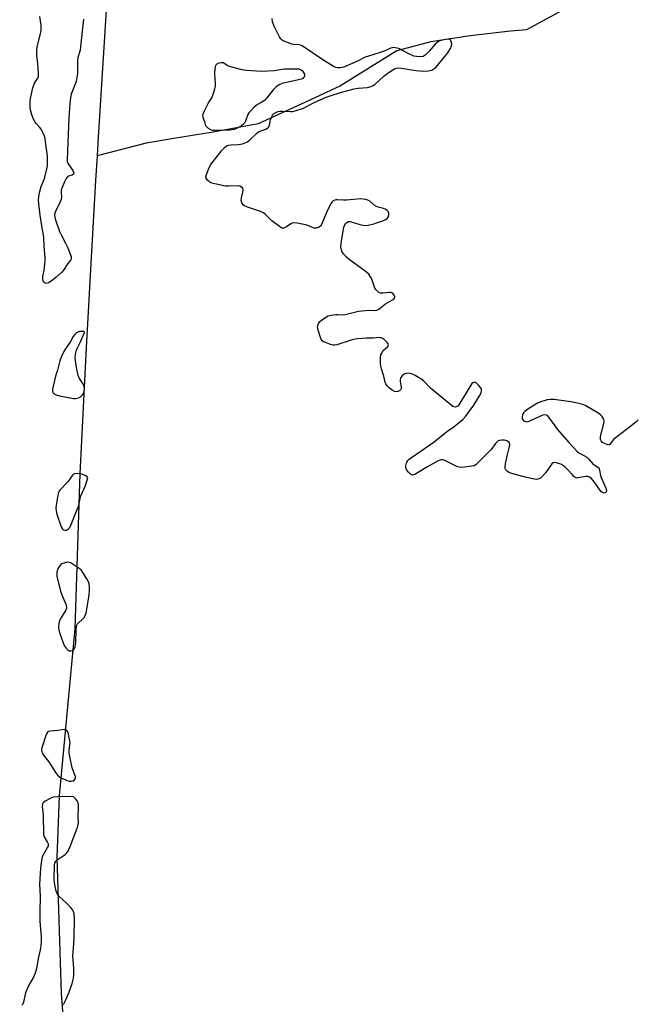
# Model space of a CAD drawing. Units: inches. Extents: x 1195768 to 1201768, y 513458 to 517458.
# Drawn here: x 1199758 to 1200026, y 515450 to 515877 of the extents above; entities that cross this region are included whole.
import ezdxf

# ---------------------------------------------------------------- set-up
doc = ezdxf.new("R2010")
doc.units = ezdxf.units.IN
doc.header["$MEASUREMENT"] = 0
doc.layers.add('HYDRO-Single Line Stream', color=4, linetype='Continuous')
doc.layers.add('Undefined', color=1, linetype='Continuous')

msp = doc.modelspace()

# ---------------------------------------------------------------- linework, layer by layer
at = {"layer": 'HYDRO-Single Line Stream'}
for points in [[(1199565.82, 516160.57), (1199608.38, 516151.89), (1199638.54, 516149.66), (1199674.42, 516144.28), (1199706.49, 516138.24), (1199732.53, 516135.83), (1199754.74, 516134.36), (1199786.65, 516130.54), (1199808.14, 516121.31), (1199805.71, 516108.09), (1199803.36, 516081.89), (1199804.43, 516003.34), (1199798.76, 515929.62), (1199792.2, 515826.37), (1199791.74, 515818.18)], [(1200013.97, 515912.38), (1200011.39, 515905.65), (1200008.15, 515898.87), (1200003.8, 515891.98), (1200001.27, 515888.45), (1199999.24, 515885.92), (1199996.65, 515883.5), (1199993.13, 515881.08), (1199977.89, 515872.79), (1199970.99, 515872.28), (1199953.54, 515870.29), (1199936.42, 515867.67), (1199921.69, 515863.79), (1199910.3, 515856.59), (1199897.33, 515848.6), (1199884.03, 515842.35), (1199861.55, 515832.09), (1199842.06, 515828.5), (1199825.88, 515825.88), (1199813.04, 515823.76), (1199791.74, 515818.18)], [(1199791.74, 515818.18), (1199791.13, 515807.56), (1199788.8, 515766.38), (1199787.02, 515734.98), (1199784.23, 515680.38), (1199782.16, 515613.3), (1199775.3, 515540.65), (1199774.3, 515513.91), (1199776.14, 515454.95), (1199777.09, 515443.37)]]:
    msp.add_lwpolyline(points, dxfattribs=at)
at = {"layer": 'Undefined'}
for points, elevation in [([(1199785.84, 515877.4), (1199784.77, 515866.96), (1199784.37, 515864.02), (1199783.48, 515860.79), (1199783.23, 515859.46), (1199783.22, 515853.87), (1199783.06, 515852.16), (1199782.64, 515850.48), (1199780.48, 515844.93), (1199780.21, 515843.52), (1199779.93, 515840.76), (1199779.51, 515834.74), (1199778.98, 515820.27), (1199778.75, 515816.51), (1199778.84, 515815.76), (1199779.11, 515815.03), (1199779.55, 515814.29), (1199781.27, 515811.91), (1199781.61, 515811.19), (1199781.66, 515810.66), (1199781.5, 515810.26), (1199781.01, 515809.8), (1199779.33, 515809.32), (1199778.92, 515809.06), (1199778.43, 515808.43), (1199777.66, 515806.88), (1199776.59, 515804.46), (1199776.25, 515803.36), (1199776.19, 515802.49), (1199776.34, 515800.18), (1199776.19, 515799.27), (1199775.65, 515797.94), (1199773.68, 515794.05), (1199773.42, 515793.28), (1199773.33, 515792.56), (1199773.41, 515791.75), (1199773.62, 515790.91), (1199775.54, 515785.33), (1199776.15, 515783.94), (1199778.09, 515780.33), (1199779.03, 515778.24), (1199780.23, 515775.3), (1199780.47, 515774.5), (1199780.56, 515773.74), (1199780.35, 515773.08), (1199779.05, 515771.57), (1199777.24, 515768.61), (1199776.49, 515767.75), (1199773.86, 515765.47), (1199771.84, 515763.9), (1199770.64, 515763.17), (1199769.66, 515762.87), (1199769.25, 515762.97), (1199768.76, 515763.42), (1199768.41, 515764.04), (1199768.22, 515764.9), (1199768.27, 515765.95), (1199768.76, 515768.49), (1199769.13, 515771.32), (1199769.24, 515772.73), (1199769.22, 515773.81), (1199768.77, 515779.17), (1199768.67, 515782.94), (1199767.65, 515788.7), (1199767.08, 515792.44), (1199766.53, 515797.44), (1199766.43, 515799.2), (1199766.59, 515801.42), (1199766.88, 515802.79), (1199767.58, 515804.94), (1199768.86, 515807.93), (1199770.12, 515813.04), (1199770.25, 515813.89), (1199770.33, 515815.31), (1199770.21, 515818.15), (1199769.46, 515824.33), (1199769.22, 515825.7), (1199768.93, 515826.77), (1199768.27, 515828.32), (1199767.49, 515829.81), (1199766.92, 515830.56), (1199765.19, 515832.44), (1199764.72, 515833.14), (1199764.21, 515834.16), (1199763.51, 515836), (1199763.01, 515837.62), (1199762.77, 515839.09), (1199762.72, 515840.45), (1199762.77, 515841.87), (1199762.9, 515843), (1199763.92, 515847.76), (1199764.67, 515849.66), (1199766.11, 515851.84), (1199766.29, 515852.3), (1199766.39, 515852.82), (1199766.4, 515853.93), (1199766.12, 515858.17), (1199765.67, 515861.89), (1199765.62, 515863.83), (1199765.86, 515865.54), (1199767.22, 515871.07), (1199767.51, 515872.66), (1199767.52, 515874.82), (1199766.9, 515878.63)], 198), ([(1200000, 515678.5), (1199999.71, 515678.48), (1199999.29, 515678.62), (1199998.5, 515679.16), (1199997.8, 515679.86), (1199995.75, 515682.24), (1199994.7, 515683.26), (1199994.03, 515683.79), (1199993.12, 515684.33), (1199992.35, 515684.67), (1199990.99, 515685.11), (1199990.2, 515685.24), (1199989.51, 515685.08), (1199988.94, 515684.58), (1199986.24, 515680.9), (1199984.83, 515679.24), (1199983.79, 515678.35), (1199983.33, 515678.1), (1199982.85, 515677.95), (1199982.3, 515677.91), (1199981.43, 515678), (1199977.93, 515678.7), (1199971.61, 515680.42), (1199970.28, 515680.9), (1199969.69, 515681.28), (1199969.02, 515682.03), (1199968.72, 515682.69), (1199968.66, 515683.22), (1199968.83, 515684.63), (1199969.54, 515688.08), (1199970.55, 515692.14), (1199970.65, 515693.23), (1199970.59, 515693.48), (1199970.34, 515693.9), (1199969.75, 515694.44), (1199969.01, 515694.81), (1199968.18, 515694.93), (1199967.02, 515694.9), (1199966.19, 515694.76), (1199965.68, 515694.56), (1199965.25, 515694.25), (1199964.5, 515693.4), (1199962.57, 515690.85), (1199961.79, 515689.98), (1199956.57, 515684.78), (1199955.91, 515684.23), (1199955.17, 515683.83), (1199954.05, 515683.58), (1199951.1, 515683.24), (1199949.63, 515683.12), (1199948.77, 515683.17), (1199947.94, 515683.41), (1199947.13, 515683.75), (1199942.25, 515686.18), (1199941.49, 515686.4), (1199940.98, 515686.39), (1199939.68, 515685.89), (1199934.77, 515683.2), (1199929.44, 515679.99), (1199928.95, 515679.8), (1199928.47, 515679.75), (1199928.03, 515679.92), (1199927.6, 515680.23), (1199926.78, 515681.04), (1199926.04, 515681.94), (1199925.77, 515682.42), (1199925.62, 515682.93), (1199925.64, 515683.76), (1199925.88, 515684.89), (1199926.18, 515685.68), (1199926.48, 515686.14), (1199927.08, 515686.72), (1199928.46, 515687.74), (1199937.85, 515694.17), (1199943.21, 515698.47), (1199946.58, 515700.78), (1199950.37, 515703.89), (1199951.5, 515705.2), (1199955.14, 515710.09), (1199957.59, 515714.12), (1199958.26, 515715.44), (1199958.48, 515716.25), (1199958.45, 515716.84), (1199958.1, 515717.58), (1199957.18, 515718.73), (1199956.14, 515719.72), (1199955.47, 515720), (1199955.04, 515719.95), (1199954.64, 515719.75), (1199954.27, 515719.42), (1199953.78, 515718.74), (1199948.61, 515710.21), (1199948.26, 515709.78), (1199947.85, 515709.46), (1199947.2, 515709.28), (1199946.5, 515709.35), (1199945.99, 515709.56), (1199944.33, 515710.78), (1199936.34, 515717.52), (1199933.41, 515720.44), (1199932.53, 515721.2), (1199929.61, 515723.02), (1199928.85, 515723.41), (1199928.02, 515723.69), (1199926.85, 515723.89), (1199925.75, 515723.86), (1199924.88, 515723.5), (1199924.03, 515722.75), (1199923.35, 515721.87), (1199923.1, 515721.14), (1199923.14, 515720.35), (1199923.53, 515718.1), (1199923.52, 515717.27), (1199923.37, 515716.8), (1199922.82, 515716.31), (1199922.07, 515716), (1199921.27, 515715.91), (1199920.74, 515716.03), (1199919.7, 515716.56), (1199918.49, 515717.44), (1199917.52, 515718.46), (1199916.89, 515719.37), (1199916.6, 515720.12), (1199916.13, 515722.62), (1199915.06, 515725.86), (1199914.77, 515726.95), (1199914.65, 515728.13), (1199914.62, 515730.23), (1199914.67, 515731.12), (1199914.84, 515731.94), (1199915.15, 515732.67), (1199915.71, 515733.58), (1199917.74, 515735.53), (1199917.96, 515735.91), (1199918.04, 515736.27), (1199917.97, 515736.68), (1199917.7, 515737.11), (1199916.26, 515738.51), (1199915.32, 515739.15), (1199914.82, 515739.32), (1199914.31, 515739.36), (1199911.39, 515739.08), (1199908.45, 515739.08), (1199904.78, 515738.86), (1199903.66, 515738.66), (1199901.98, 515738.22), (1199895.75, 515736.25), (1199894.9, 515736.08), (1199894.06, 515736.13), (1199892.95, 515736.42), (1199890.74, 515737.19), (1199889.96, 515737.53), (1199889.31, 515737.98), (1199888.88, 515738.66), (1199888.58, 515739.47), (1199887.65, 515742.59), (1199887.38, 515744), (1199887.41, 515744.55), (1199887.55, 515745.08), (1199887.91, 515745.81), (1199888.25, 515746.25), (1199888.87, 515746.81), (1199890.02, 515747.66), (1199891.2, 515748.44), (1199891.95, 515748.83), (1199893.28, 515749.18), (1199895.22, 515749.45), (1199896.01, 515749.47), (1199898.26, 515749.31), (1199899.36, 515749.39), (1199905.12, 515750.79), (1199906.56, 515751.05), (1199909.68, 515751.22), (1199912.25, 515751.18), (1199912.99, 515751.28), (1199913.87, 515751.7), (1199916.75, 515753.97), (1199919.88, 515755.74), (1199920.34, 515756.06), (1199920.69, 515756.44), (1199920.85, 515757.03), (1199920.73, 515757.5), (1199920.12, 515758.39), (1199919.48, 515758.86), (1199918.98, 515758.97), (1199918.44, 515758.98), (1199915.83, 515758.66), (1199914.69, 515758.67), (1199913.97, 515758.95), (1199913.14, 515759.6), (1199912.59, 515760.2), (1199912.15, 515760.88), (1199910.87, 515764.68), (1199910.32, 515765.7), (1199909.5, 515766.88), (1199908.9, 515767.49), (1199908, 515768.21), (1199901.01, 515773.28), (1199899.91, 515774.2), (1199898.72, 515775.52), (1199898.05, 515776.47), (1199897.65, 515777.49), (1199897.47, 515778.55), (1199897.58, 515780.27), (1199898.72, 515787.21), (1199899.13, 515788.27), (1199899.46, 515788.74), (1199900.05, 515789.33), (1199900.72, 515789.7), (1199901.45, 515789.69), (1199905.22, 515788.54), (1199906.94, 515788.19), (1199908.09, 515788.06), (1199909.21, 515788.15), (1199911.72, 515788.75), (1199913.39, 515789.23), (1199915.6, 515789.99), (1199916.83, 515790.56), (1199917.45, 515790.99), (1199917.92, 515791.6), (1199918.25, 515792.6), (1199918.21, 515793.35), (1199917.9, 515794.01), (1199917.4, 515794.58), (1199916.69, 515795.01), (1199915.88, 515795.31), (1199913.6, 515795.88), (1199912.83, 515796.21), (1199911.93, 515796.84), (1199909.79, 515798.62), (1199909.07, 515799.01), (1199908.27, 515799.23), (1199907.16, 515799.42), (1199906.03, 515799.5), (1199899.92, 515798.91), (1199898.52, 515798.93), (1199896.05, 515799.12), (1199895.26, 515799.08), (1199894.52, 515798.89), (1199894.09, 515798.66), (1199893.71, 515798.31), (1199893.24, 515797.63), (1199891.63, 515794.59), (1199889.22, 515788.68), (1199888.62, 515787.77), (1199887.98, 515787.33), (1199886.73, 515786.9), (1199885.94, 515786.89), (1199885.12, 515787.13), (1199883.19, 515787.94), (1199882.07, 515788.3), (1199878.54, 515789.06), (1199877.13, 515789.16), (1199876.35, 515789.04), (1199875.69, 515788.76), (1199873.86, 515787.46), (1199872.97, 515786.97), (1199872.52, 515786.83), (1199872.06, 515786.86), (1199871.57, 515787.05), (1199870.84, 515787.51), (1199867.49, 515790.08), (1199866.61, 515790.87), (1199864.83, 515792.79), (1199863.93, 515793.49), (1199862.59, 515794.04), (1199856.99, 515795.9), (1199855.7, 515796.48), (1199855.05, 515796.94), (1199854.52, 515797.82), (1199854.24, 515798.84), (1199854.3, 515799.95), (1199854.93, 515802.47), (1199855.08, 515803.51), (1199854.9, 515804.16), (1199854.38, 515804.66), (1199853.7, 515805.01), (1199852.88, 515805.18), (1199848.79, 515804.98), (1199847.38, 515805.03), (1199842.84, 515806), (1199841.45, 515806.41), (1199840.69, 515806.81), (1199839.58, 515807.71), (1199839.11, 515808.36), (1199838.96, 515809.03), (1199839.19, 515810.13), (1199840.41, 515813.18), (1199841.07, 515814.5), (1199845.71, 515820.34), (1199847.06, 515821.88), (1199847.88, 515822.52), (1199848.78, 515822.85), (1199849.89, 515822.99), (1199853.14, 515823.11), (1199854.85, 515823.47), (1199856.23, 515823.93), (1199856.95, 515824.33), (1199857.83, 515824.98), (1199860.84, 515827.86), (1199861.77, 515828.6), (1199862.69, 515829.04), (1199864.92, 515829.79), (1199865.66, 515830.19), (1199866.19, 515830.78), (1199866.56, 515831.52), (1199866.99, 515833.86), (1199867.6, 515835.47), (1199867.88, 515835.96), (1199868.25, 515836.38), (1199869.19, 515837.03), (1199870.25, 515837.47), (1199871.03, 515837.59), (1199872.36, 515837.6), (1199875.62, 515837.39), (1199876.48, 515837.49), (1199877.62, 515837.76), (1199881.25, 515838.87), (1199885.85, 515841.3), (1199888.15, 515842.39), (1199891.1, 515843.61), (1199894.14, 515844.72), (1199898.24, 515845.93), (1199903.27, 515847.22), (1199904.94, 515847.49), (1199908.96, 515847.86), (1199910.63, 515848.22), (1199911.51, 515848.65), (1199912.18, 515849.13), (1199916.14, 515852.74), (1199917.52, 515853.85), (1199919.92, 515855.56), (1199920.69, 515855.97), (1199921.23, 515856.15), (1199922.38, 515856.32), (1199923.52, 515856.28), (1199929.9, 515855.26), (1199933.36, 515854.97), (1199935.33, 515855.01), (1199936.9, 515855.39), (1199937.76, 515855.87), (1199938.55, 515856.57), (1199943.83, 515862.86), (1199944.32, 515863.56), (1199944.95, 515864.82), (1199945.35, 515865.86), (1199945.51, 515866.65), (1199945.43, 515867.39), (1199945.18, 515868.07), (1199944.92, 515868.43), (1199944.56, 515868.66), (1199943.84, 515868.73), (1199942.74, 515868.63), (1199941.34, 515868.37), (1199940.33, 515868.03), (1199939.39, 515867.55), (1199938.36, 515866.7), (1199935.74, 515863.6), (1199934.05, 515861.91), (1199933.11, 515861.34), (1199932.02, 515861.14), (1199930.28, 515861.23), (1199929.15, 515861.46), (1199926.55, 515862.59), (1199922.56, 515864.69), (1199921, 515865.11), (1199920.47, 515865.17), (1199919.77, 515865.1), (1199919.01, 515864.86), (1199916.88, 515863.89), (1199914.94, 515863.17), (1199911.29, 515861.95), (1199908.04, 515861.04), (1199904.62, 515859.27), (1199899.03, 515856.8), (1199897.95, 515856.49), (1199897.14, 515856.36), (1199896.34, 515856.35), (1199895.3, 515856.53), (1199894.53, 515856.82), (1199893.79, 515857.22), (1199889.59, 515859.77), (1199880.64, 515865.91), (1199879.91, 515866.25), (1199879.35, 515866.37), (1199877.05, 515866.53), (1199876.21, 515866.66), (1199874.32, 515867.32), (1199872.74, 515867.99), (1199872.01, 515868.4), (1199871.41, 515868.95), (1199870.78, 515869.83), (1199868.58, 515874.38), (1199867.81, 515876.26), (1199867.62, 515877.7)], 198), ([(1200000, 515710.91), (1199997.15, 515711.48), (1199989.98, 515712.52), (1199988.27, 515712.59), (1199986.86, 515712.33), (1199983.77, 515711.45), (1199982.7, 515711.01), (1199978.07, 515708.01), (1199977.15, 515707.33), (1199976.58, 515706.72), (1199976.25, 515706), (1199976.07, 515704.93), (1199976.11, 515704.43), (1199976.24, 515703.97), (1199976.66, 515703.4), (1199977.08, 515703.13), (1199977.56, 515702.95), (1199978.33, 515702.91), (1199979.7, 515703.38), (1199985.11, 515705.93), (1199985.88, 515706.1), (1199986.53, 515705.91), (1199986.92, 515705.58), (1199987.46, 515704.94), (1199990.16, 515701.09), (1199991.42, 515699.46), (1199996.3, 515693.84), (1200000, 515689.88)], 198), ([(1200026.38, 515703.76), (1200025.31, 515702.74), (1200021.89, 515699.95), (1200015.8, 515695.33), (1200015.01, 515694.51), (1200014.33, 515693.43), (1200014.02, 515693.07), (1200013.63, 515692.91), (1200013.16, 515692.94), (1200011.84, 515693.39), (1200010.83, 515693.94), (1200010.25, 515694.59), (1200010.04, 515695.24), (1200010.04, 515696.35), (1200010.22, 515697.77), (1200011.27, 515701.6), (1200011.52, 515702.93), (1200011.54, 515703.45), (1200011.44, 515703.95), (1200011.21, 515704.45), (1200010.75, 515705.15), (1200010.18, 515705.78), (1200009.25, 515706.47), (1200003.69, 515709.77), (1200002.33, 515710.35), (1200000, 515710.91)], 198), ([(1200000, 515689.88), (1200000.56, 515689.48), (1200003.12, 515688.09), (1200004.04, 515687.48), (1200004.85, 515686.74), (1200006.69, 515684.69), (1200007.32, 515684.18), (1200008.77, 515683.26), (1200009.15, 515682.88), (1200009.4, 515682.42), (1200009.57, 515681.88), (1200010.05, 515679.59), (1200010.32, 515678.74), (1200012.34, 515674.05), (1200012.54, 515673.18), (1200012.48, 515672.48), (1200012.23, 515672.17), (1200011.58, 515671.99), (1200011.09, 515672.06), (1200010.47, 515672.46), (1200009.55, 515673.49), (1200008.15, 515675.62), (1200006.72, 515677.52), (1200005.95, 515678.39), (1200005.28, 515678.88), (1200004.49, 515679.14), (1200003.66, 515679.18), (1200000, 515678.5)], 198), ([(1199777.18, 515450.18), (1199778.09, 515451.88), (1199779.69, 515455.57), (1199781.01, 515459.27), (1199781.57, 515461.67), (1199781.67, 515463.11), (1199781.66, 515465.78), (1199781.29, 515471.5), (1199781.69, 515476.45), (1199781.8, 515479.31), (1199781.91, 515487.58), (1199781.79, 515489.57), (1199781.57, 515490.33), (1199781.23, 515491.06), (1199780.4, 515492.2), (1199778.42, 515494.34), (1199775.24, 515497.21), (1199774.4, 515498.26), (1199774.03, 515499.26), (1199773.47, 515502.13), (1199773.29, 515503.26), (1199773.23, 515504.41), (1199773.34, 515510.72), (1199773.47, 515511.48), (1199773.64, 515511.94), (1199773.92, 515512.36), (1199774.52, 515512.9), (1199777.94, 515515.22), (1199778.51, 515515.77), (1199779.17, 515516.63), (1199779.57, 515517.37), (1199780.12, 515518.69), (1199783.11, 515526.66), (1199783.55, 515528.05), (1199783.67, 515529.04), (1199783.61, 515531.54), (1199783.75, 515535.86), (1199783.68, 515536.94), (1199783.5, 515537.7), (1199783.19, 515538.44), (1199782.58, 515539.26), (1199781.44, 515540.44), (1199774.54, 515540.29), (1199772.77, 515540.1), (1199771.46, 515539.58), (1199769.19, 515538.35), (1199768.38, 515537.66), (1199768.07, 515537.03), (1199767.98, 515536.1), (1199768.36, 515532.31), (1199768.58, 515523.93), (1199768.9, 515522.85), (1199770.3, 515520.37), (1199770.5, 515519.88), (1199770.59, 515519.39), (1199770.5, 515518.89), (1199770.29, 515518.38), (1199768.62, 515515.59), (1199768.01, 515514.28), (1199767.64, 515512.65), (1199767.23, 515509.3), (1199766.87, 515502.17), (1199767.07, 515497.17), (1199766.92, 515490.19), (1199767.02, 515486.13), (1199767.52, 515479.64), (1199767.54, 515477.61), (1199767.41, 515475.57), (1199767.13, 515473.9), (1199766.24, 515469.98), (1199765.5, 515465.73), (1199764.97, 515463.8), (1199764.22, 515462.01), (1199762.2, 515458.55), (1199760.98, 515456), (1199760.55, 515454.62), (1199759.81, 515451.15), (1199759.53, 515450.36), (1199759.12, 515449.84)], 196)]:
    msp.add_lwpolyline(points, dxfattribs=dict(at, elevation=elevation))
for points, elevation in [([(1199863.02, 515854.95), (1199868.58, 515855.25), (1199872.82, 515855.97), (1199879.23, 515855.87), (1199880.02, 515855.7), (1199880.67, 515855.25), (1199881.45, 515854.08), (1199881.65, 515853.57), (1199881.74, 515853.07), (1199881.66, 515852.66), (1199881.32, 515852.11), (1199880.96, 515851.81), (1199880.35, 515851.51), (1199879.06, 515851.15), (1199871.93, 515849.6), (1199870.63, 515849.01), (1199869.2, 515848.02), (1199868.18, 515847.01), (1199865.35, 515843.33), (1199864.39, 515842.27), (1199863.25, 515841.44), (1199861.36, 515840.4), (1199860.64, 515839.93), (1199859.77, 515839.16), (1199858.55, 515837.9), (1199857.6, 515836.81), (1199857.14, 515836.08), (1199856.07, 515833.19), (1199855.6, 515832.31), (1199855.22, 515831.9), (1199854.55, 515831.38), (1199852.56, 515830.14), (1199851.26, 515829.62), (1199849.38, 515829.34), (1199842.99, 515829.15), (1199841.9, 515829.26), (1199841.11, 515829.51), (1199840.11, 515830.06), (1199839.46, 515830.57), (1199838.98, 515831.24), (1199838.55, 515832.31), (1199837.79, 515834.83), (1199837.67, 515835.93), (1199837.87, 515836.73), (1199838.34, 515837.78), (1199840.11, 515841.15), (1199841.46, 515843.42), (1199842.23, 515845.31), (1199842.88, 515847.25), (1199843.09, 515848.41), (1199843.17, 515849.59), (1199842.75, 515853.59), (1199842.74, 515854.43), (1199843.03, 515856.69), (1199843.25, 515857.46), (1199843.5, 515857.88), (1199843.91, 515858.19), (1199844.69, 515858.49), (1199845.53, 515858.66), (1199846.36, 515858.64), (1199846.85, 515858.45), (1199848.43, 515857.44), (1199849.18, 515857.09), (1199850.57, 515856.66), (1199854.52, 515855.67), (1199856.54, 515855.33)], 198), ([(1199785.18, 515742.09), (1199784.21, 515741.96), (1199783.15, 515741.6), (1199782.67, 515741.33), (1199782.07, 515740.74), (1199781.39, 515739.79), (1199780.2, 515737.68), (1199777.55, 515733.64), (1199776.18, 515730.87), (1199775.69, 515729.36), (1199774.6, 515725.32), (1199773.77, 515722.63), (1199772.42, 515717.09), (1199772.4, 515716.33), (1199772.63, 515715.59), (1199773.14, 515715.04), (1199774.08, 515714.56), (1199775.44, 515714.13), (1199780.05, 515713.22), (1199781.49, 515713), (1199782.35, 515713), (1199783.74, 515713.24), (1199784.47, 515713.59), (1199784.89, 515713.95), (1199785.45, 515714.58), (1199785.96, 515715.53), (1199786.26, 515716.85), (1199786.23, 515717.98), (1199785.82, 515719.03), (1199784.11, 515721.71), (1199783.53, 515723.01), (1199782.87, 515726.41), (1199782.33, 515730.51), (1199782.44, 515732.22), (1199782.8, 515733.89), (1199783.24, 515734.94), (1199784.4, 515737.24), (1199786.32, 515741.62), (1199786.28, 515741.78), (1199786.01, 515741.98)], 196), ([(1199783.3, 515680.38), (1199781.93, 515680.26), (1199781.46, 515680.07), (1199781.08, 515679.77), (1199779.05, 515676.77), (1199775.66, 515673.23), (1199775.08, 515672.22), (1199774.73, 515671.11), (1199773.98, 515666.66), (1199773.89, 515665.4), (1199773.99, 515664.22), (1199774.36, 515662.82), (1199776.24, 515657.32), (1199776.59, 515656.67), (1199776.87, 515656.35), (1199777.3, 515656.06), (1199777.78, 515655.89), (1199778.5, 515655.91), (1199779.39, 515656.44), (1199779.93, 515657.05), (1199780.6, 515658.35), (1199783.75, 515666.24), (1199784.06, 515667.29), (1199784.48, 515669.68), (1199784.75, 515670.77), (1199786.72, 515675.3), (1199787.81, 515678.55), (1199787.42, 515679), (1199786.92, 515679.4), (1199785.92, 515679.93), (1199784.72, 515680.28)], 196), ([(1199778.97, 515642.04), (1199778.15, 515641.9), (1199777.33, 515641.63), (1199776.54, 515641.27), (1199776.07, 515640.95), (1199775.51, 515640.33), (1199774.9, 515639.36), (1199774.43, 515638.31), (1199774.27, 515637.64), (1199774.25, 515636.85), (1199774.38, 515635.99), (1199775.85, 515629.43), (1199776.44, 515627.8), (1199778.15, 515623.79), (1199778.52, 515622.47), (1199778.47, 515621.96), (1199778.17, 515621.22), (1199776.18, 515618.07), (1199775.65, 515617.06), (1199775.2, 515615.36), (1199775.07, 515613.9), (1199775.24, 515612.48), (1199775.56, 515611.08), (1199777.12, 515606.98), (1199777.7, 515605.64), (1199778.3, 515604.7), (1199779.02, 515603.92), (1199779.67, 515603.57), (1199780.43, 515603.5), (1199781.17, 515603.68), (1199781.56, 515603.96), (1199782.03, 515604.54), (1199782.31, 515605.31), (1199782.49, 515607.07), (1199782.73, 515612.93), (1199782.8, 515613.79), (1199782.97, 515614.6), (1199783.2, 515615.08), (1199783.54, 515615.52), (1199785.44, 515617.3), (1199786.15, 515618.07), (1199786.66, 515618.91), (1199787.01, 515619.88), (1199787.35, 515621.62), (1199788.33, 515627.79), (1199788.53, 515629.81), (1199788.53, 515631.26), (1199788.36, 515632.67), (1199788.08, 515633.48), (1199787.36, 515634.74), (1199784.84, 515638.71), (1199780.55, 515641.51), (1199779.77, 515641.9)], 196), ([(1199777.68, 515569.41), (1199774.65, 515569.01), (1199771.43, 515568.73), (1199770.65, 515568.5), (1199770.26, 515568.23), (1199769.81, 515567.6), (1199769.5, 515566.79), (1199767.84, 515561.52), (1199767.73, 515560.45), (1199768.03, 515559.35), (1199768.55, 515558.31), (1199771.2, 515554.93), (1199773.78, 515550.84), (1199774.81, 515549.48), (1199775.24, 515549.1), (1199775.97, 515548.63), (1199778.63, 515547.29), (1199779.65, 515546.97), (1199780.66, 515546.98), (1199781.43, 515547.18), (1199782.03, 515547.61), (1199782.34, 515548.28), (1199782.35, 515549.06), (1199782.16, 515549.85), (1199781.36, 515551.68), (1199781.01, 515552.79), (1199779.82, 515558.47), (1199779.71, 515559.33), (1199779.71, 515560.51), (1199780.04, 515563.85), (1199779.44, 515567.33), (1199779.22, 515568.15), (1199778.86, 515568.82), (1199778.36, 515569.24)], 196)]:
    msp.add_lwpolyline(points, close=True, dxfattribs=dict(at, elevation=elevation))

doc.saveas('drawing.dxf')
